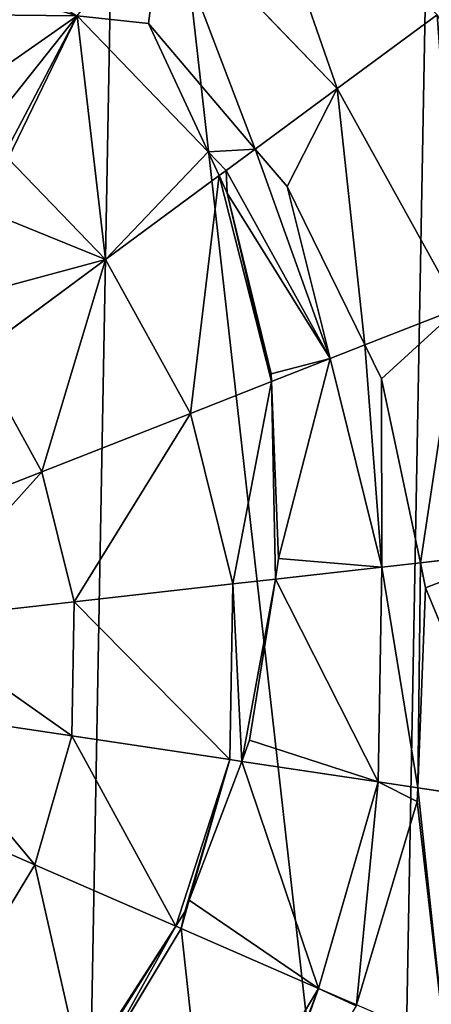
# Model space of a CAD drawing. Extents: x 0 to 4692, y 0 to 1336.
# Drawn here: x 871 to 962, y 560 to 779 of the extents above; entities that cross this region are included whole.
import ezdxf

# ---------------------------------------------------------------- set-up
doc = ezdxf.new("R2010")
doc.units = 0
doc.header["$LTSCALE"] = 25.4
doc.layers.get('0').update_dxf_attribs({"color": 13, "linetype": 'CONTINUOUS'})

msp = doc.modelspace()

# ---------------------------------------------------------------- linework, layer by layer
at = {"color": 0}
for p, q in [((902.4, 803.47, 201.19), (941.09, 763.33, 201.19)), ((902.4, 803.47, 201.19), (941.09, 763.33, 201.19)), ((883.28, 779.47, 224.9), (865.88, 757.64, 241.5)), ((883.28, 779.47, 224.9), (865.88, 757.64, 241.5)), ((883.28, 779.47, 224.9), (912.39, 749.28, 224.9)), ((883.28, 779.47, 224.9), (912.39, 749.28, 224.9)), ((963.27, 779.71, 173.94), (941.09, 763.33, 201.19)), ((963.27, 779.71, 173.94), (941.09, 763.33, 201.19)), ((922.85, 749.86, 218.72), (899.13, 777.75, 216.94)), ((899.13, 777.75, 216.94), (912.39, 749.28, 224.9)), ((899.13, 777.75, 216.94), (912.39, 749.28, 224.9)), ((922.85, 749.86, 218.72), (899.13, 777.75, 216.94)), ((941.09, 763.33, 201.19), (922.85, 749.86, 218.72)), ((941.09, 763.33, 201.19), (922.85, 749.86, 218.72)), ((941.09, 763.33, 201.19), (968.08, 714.55, 201.19)), ((941.09, 763.33, 201.19), (968.08, 714.55, 201.19)), ((912.39, 749.28, 224.9), (914.86, 743.96, 226.05)), ((912.39, 749.28, 224.9), (916.42, 745.11, 224.9)), ((912.39, 749.28, 224.9), (914.86, 743.96, 226.05)), ((912.39, 749.28, 224.9), (916.42, 745.11, 224.9)), ((922.85, 749.86, 218.72), (916.42, 745.11, 224.9)), ((922.85, 749.86, 218.72), (916.42, 745.11, 224.9)), ((929.94, 741.52, 217.03), (922.85, 749.86, 218.72)), ((929.94, 741.52, 217.03), (922.85, 749.86, 218.72)), ((867.96, 747.76, 244.71), (889.61, 725.3, 244.71)), ((867.96, 747.76, 244.71), (889.61, 725.3, 244.71)), ((914.86, 743.96, 226.05), (889.61, 725.3, 244.71)), ((914.86, 743.96, 226.05), (889.61, 725.3, 244.71)), ((916.42, 745.11, 224.9), (914.86, 743.96, 226.05)), ((916.42, 745.11, 224.9), (914.86, 743.96, 226.05)), ((914.86, 743.96, 226.05), (916.66, 740.05, 226.24)), ((914.86, 743.96, 226.05), (916.66, 740.05, 226.24)), ((916.42, 745.11, 224.9), (939.52, 703.33, 224.9)), ((916.42, 745.11, 224.9), (939.52, 703.33, 224.9)), ((916.66, 740.05, 226.24), (926.39, 699.96, 232.77)), ((916.66, 740.05, 226.24), (926.39, 699.96, 232.77)), ((947.25, 706.37, 218.49), (929.94, 741.52, 217.03)), ((947.25, 706.37, 218.49), (929.94, 741.52, 217.03)), ((889.61, 725.3, 244.71), (861.06, 704.22, 260.32)), ((889.61, 725.3, 244.71), (861.06, 704.22, 260.32)), ((889.61, 725.3, 244.71), (908.5, 691.14, 244.71)), ((889.61, 725.3, 244.71), (908.5, 691.14, 244.71)), ((968.08, 714.55, 201.19), (947.25, 706.37, 218.49)), ((968.08, 714.55, 201.19), (947.25, 706.37, 218.49)), ((947.25, 706.37, 218.49), (939.52, 703.33, 224.9)), ((947.25, 706.37, 218.49), (939.52, 703.33, 224.9)), ((950.9, 698.86, 217.14), (947.25, 706.37, 218.49)), ((950.9, 698.86, 217.14), (947.25, 706.37, 218.49)), ((861.06, 704.22, 260.32), (875.47, 678.17, 260.32)), ((861.06, 704.22, 260.32), (875.47, 678.17, 260.32)), ((939.52, 703.33, 224.9), (926.47, 698.21, 233.23)), ((939.52, 703.33, 224.9), (926.47, 698.21, 233.23)), ((939.52, 703.33, 224.9), (951.03, 657, 224.9)), ((939.52, 703.33, 224.9), (951.03, 657, 224.9)), ((926.47, 698.21, 233.23), (908.5, 691.14, 244.71)), ((926.47, 698.21, 233.23), (908.5, 691.14, 244.71)), ((926.39, 699.96, 232.77), (926.47, 698.21, 233.23)), ((926.39, 699.96, 232.77), (926.47, 698.21, 233.23)), ((926.47, 698.21, 233.23), (928.04, 658.92, 238)), ((926.47, 698.21, 233.23), (928.04, 658.92, 238)), ((959.6, 657.97, 218.24), (950.9, 698.86, 217.14)), ((959.6, 657.97, 218.24), (950.9, 698.86, 217.14)), ((908.5, 691.14, 244.71), (875.47, 678.17, 260.32)), ((908.5, 691.14, 244.71), (875.47, 678.17, 260.32)), ((908.5, 691.14, 244.71), (917.92, 653.26, 244.71)), ((908.5, 691.14, 244.71), (917.92, 653.26, 244.71)), ((875.47, 678.17, 260.32), (840.92, 664.59, 271.5)), ((875.47, 678.17, 260.32), (840.92, 664.59, 271.5)), ((875.47, 678.17, 260.32), (882.65, 649.27, 260.32)), ((875.47, 678.17, 260.32), (882.65, 649.27, 260.32)), ((928.04, 658.92, 238), (927.35, 654.33, 239.07)), ((928.04, 658.92, 238), (927.35, 654.33, 239.07)), ((981.52, 660.45, 201.19), (959.6, 657.97, 218.24)), ((981.52, 660.45, 201.19), (959.6, 657.97, 218.24)), ((951.03, 657, 224.9), (927.35, 654.33, 239.07)), ((951.03, 657, 224.9), (927.35, 654.33, 239.07)), ((951.03, 657, 224.9), (950.16, 609.27, 224.9)), ((951.03, 657, 224.9), (950.16, 609.27, 224.9)), ((959.6, 657.97, 218.24), (951.03, 657, 224.9)), ((959.6, 657.97, 218.24), (951.03, 657, 224.9)), ((960.74, 652.38, 217.28), (959.6, 657.97, 218.24)), ((960.74, 652.38, 217.28), (959.6, 657.97, 218.24)), ((927.35, 654.33, 239.07), (917.92, 653.26, 244.71)), ((927.35, 654.33, 239.07), (917.92, 653.26, 244.71)), ((927.35, 654.33, 239.07), (921.58, 618.54, 242.13)), ((927.35, 654.33, 239.07), (921.58, 618.54, 242.13)), ((917.92, 653.26, 244.71), (882.65, 649.27, 260.32)), ((917.92, 653.26, 244.71), (882.65, 649.27, 260.32)), ((917.92, 653.26, 244.71), (917.2, 614.23, 244.71)), ((917.92, 653.26, 244.71), (917.2, 614.23, 244.71)), ((958.99, 607.95, 218), (960.74, 652.38, 217.28)), ((958.99, 607.95, 218), (960.74, 652.38, 217.28)), ((882.65, 649.27, 260.32), (845.77, 645.1, 271.5)), ((882.65, 649.27, 260.32), (845.77, 645.1, 271.5)), ((882.65, 649.27, 260.32), (882.11, 619.5, 260.32)), ((882.65, 649.27, 260.32), (882.11, 619.5, 260.32)), ((882.11, 619.5, 260.32), (845.4, 625.02, 271.5)), ((882.11, 619.5, 260.32), (845.4, 625.02, 271.5)), ((882.11, 619.5, 260.32), (873.88, 590.89, 260.32)), ((882.11, 619.5, 260.32), (873.88, 590.89, 260.32)), ((917.2, 614.23, 244.71), (882.11, 619.5, 260.32)), ((917.2, 614.23, 244.71), (882.11, 619.5, 260.32)), ((921.58, 618.54, 242.13), (919.86, 613.83, 243.11)), ((921.58, 618.54, 242.13), (919.86, 613.83, 243.11)), ((917.2, 614.23, 244.71), (908.21, 582.98, 244.71)), ((917.2, 614.23, 244.71), (908.21, 582.98, 244.71)), ((919.86, 613.83, 243.11), (908.21, 582.98, 244.71)), ((919.86, 613.83, 243.11), (908.21, 582.98, 244.71)), ((919.86, 613.83, 243.11), (917.2, 614.23, 244.71)), ((919.86, 613.83, 243.11), (917.2, 614.23, 244.71)), ((950.16, 609.27, 224.9), (919.86, 613.83, 243.11)), ((950.16, 609.27, 224.9), (919.86, 613.83, 243.11)), ((950.16, 609.27, 224.9), (936.96, 563.4, 224.9)), ((950.16, 609.27, 224.9), (936.96, 563.4, 224.9)), ((958.99, 607.95, 218), (950.16, 609.27, 224.9)), ((958.99, 607.95, 218), (950.16, 609.27, 224.9)), ((958.84, 604.96, 217.47), (958.99, 607.95, 218)), ((958.84, 604.96, 217.47), (958.99, 607.95, 218)), ((980.5, 604.71, 201.19), (958.99, 607.95, 218)), ((980.5, 604.71, 201.19), (958.99, 607.95, 218)), ((873.88, 590.89, 260.32), (839.85, 605.72, 271.5)), ((873.88, 590.89, 260.32), (839.85, 605.72, 271.5)), ((945.39, 559.72, 217.8), (958.84, 604.96, 217.47)), ((945.39, 559.72, 217.8), (958.84, 604.96, 217.47)), ((873.88, 590.89, 260.32), (858.52, 565.38, 260.32)), ((873.88, 590.89, 260.32), (858.52, 565.38, 260.32)), ((905.26, 577.21, 245.26), (873.88, 590.89, 260.32)), ((905.26, 577.21, 245.26), (873.88, 590.89, 260.32)), ((908.21, 582.98, 244.71), (906.41, 576.71, 244.71)), ((908.21, 582.98, 244.71), (906.41, 576.71, 244.71)), ((908.21, 582.98, 244.71), (907.24, 580.41, 244.81)), ((908.21, 582.98, 244.71), (907.24, 580.41, 244.81)), ((907.24, 580.41, 244.81), (905.26, 577.21, 245.26)), ((907.24, 580.41, 244.81), (905.26, 577.21, 245.26)), ((905.26, 577.21, 245.26), (885.57, 546.06, 245.61)), ((905.26, 577.21, 245.26), (885.57, 546.06, 245.61)), ((906.41, 576.71, 244.71), (886.28, 543.27, 244.71)), ((906.41, 576.71, 244.71), (886.28, 543.27, 244.71)), ((906.41, 576.71, 244.71), (905.26, 577.21, 245.26)), ((906.41, 576.71, 244.71), (905.26, 577.21, 245.26)), ((936.96, 563.4, 224.9), (906.41, 576.71, 244.71)), ((936.96, 563.4, 224.9), (906.41, 576.71, 244.71)), ((936.96, 563.4, 224.9), (912.34, 522.5, 224.9)), ((936.96, 563.4, 224.9), (912.34, 522.5, 224.9)), ((945.39, 559.72, 217.8), (936.96, 563.4, 224.9)), ((945.39, 559.72, 217.8), (936.96, 563.4, 224.9))]:
    msp.add_line(p, q, dxfattribs=at)

# ---------------------------------------------------------------- meshes
mesh = msp.add_polyface(dxfattribs=at)
corners = [(471.49, 519.42), (451.75, 622.44), (451.35, 600.5), (451.95, 633.44), (461.37, 601.63), (480.88, 523.11), (511.93, 446.33), (520.04, 452.32), (569.91, 386.19), (576.19, 394.08), (641.48, 343.1), (645.51, 352.35), (721.76, 320.01), (723.26, 329.98), (805.28, 318.48), (804.15, 328.5), (882.67, 348.01), (886.35, 338.62), (953.46, 387.17), (959.45, 379.06), (1011.7, 443.33), (1019.59, 437.04), (1053.43, 512.64), (1062.68, 508.61), (1075.8, 590.39), (1085.77, 588.89), (1077.27, 671.28), (707.57, 937.72), (701.78, 946.58), (701.06, 946.4), (711.59, 949.02), (714.01, 939.31), (733.37, 954.43), (734.5, 944.41), (816.89, 952.9), (815.39, 942.93), (893.14, 920.56), (897.17, 929.81), (962.45, 878.83), (968.74, 886.72), (1018.6, 820.59), (1026.72, 826.58), (1057.77, 749.8), (1067.16, 753.49), (1087.3, 672.41), (461.75, 622.26), (461.87, 628.68)]
mesh.append_faces([[corners[k] for k in face] for face in [(0, 1, 2), (27, 28, 29), (3, 45, 46)]], dxfattribs={"vtx0": -1, "color": 0})
mesh.append_faces([[corners[k] for k in face] for face in [(1, 0, 3), (4, 0, 5), (5, 6, 7), (7, 8, 9), (9, 10, 11), (11, 12, 13), (13, 14, 15), (15, 14, 16), (16, 17, 18), (18, 19, 20), (20, 21, 22), (22, 23, 24), (24, 25, 26), (28, 27, 30), (30, 31, 32), (32, 33, 34), (34, 36, 37), (37, 38, 39), (39, 40, 41), (41, 42, 43), (43, 26, 44), (44, 26, 25), (45, 3, 4)]], dxfattribs={"vtx0": -1, "vtx1": -1, "color": 0})
mesh.append_faces([[corners[k] for k in face] for face in [(3, 0, 4)]], dxfattribs={"vtx0": -1, "vtx1": -1, "vtx2": -1, "color": 0})
mesh.append_faces([[corners[k] for k in face] for face in [(5, 0, 6), (7, 6, 8), (9, 8, 10), (11, 10, 12), (13, 12, 14), (16, 14, 17), (18, 17, 19), (20, 19, 21), (22, 21, 23), (24, 23, 25), (30, 27, 31), (32, 31, 33), (34, 33, 35), (34, 35, 36), (37, 36, 38), (39, 38, 40), (41, 40, 42), (43, 42, 26)]], dxfattribs={"vtx0": -1, "vtx2": -1, "color": 0})
mesh = msp.add_polyface(dxfattribs=at)
corners = [(480.88, 523.11), (461.75, 622.26), (461.37, 601.63), (461.87, 628.68), (465.01, 726.18), (475.97, 764.3), (492.34, 791.49), (520.04, 452.32), (501.39, 787.14), (506.08, 794.93), (510.92, 802.97), (526.95, 829.58), (576.19, 394.08), (550.59, 852.38), (556.45, 858.03), (562.81, 864.16), (579.2, 893.85), (556.77, 872.22), (645.51, 352.35), (615.58, 913.98), (652.29, 934.29), (723.26, 329.98), (701.06, 946.4), (707.57, 937.72), (714.01, 939.31), (734.5, 944.41), (804.15, 328.5), (815.39, 942.93), (882.67, 348.01), (893.14, 920.56), (953.46, 387.17), (962.45, 878.83), (1011.7, 443.33), (1018.6, 820.59), (1053.43, 512.64), (1057.77, 749.8), (1075.8, 590.39), (1077.27, 671.28), (451.97, 634.4), (451.95, 633.44), (452.88, 684.02)]
mesh.append_faces([[corners[k] for k in face] for face in [(0, 1, 2), (15, 16, 17), (35, 36, 37), (3, 38, 39)]], dxfattribs={"vtx0": -1, "color": 0})
mesh.append_faces([[corners[k] for k in face] for face in [(1, 0, 3), (4, 0, 5), (5, 0, 6), (6, 7, 8), (8, 7, 9), (9, 7, 10), (10, 7, 11), (11, 12, 13), (13, 12, 14), (14, 12, 15), (16, 18, 19), (19, 18, 20), (20, 21, 22), (22, 21, 23), (23, 21, 24), (24, 21, 25), (25, 26, 27), (27, 28, 29), (29, 30, 31), (31, 32, 33), (33, 34, 35), (38, 3, 40), (40, 3, 4)]], dxfattribs={"vtx0": -1, "vtx1": -1, "color": 0})
mesh.append_faces([[corners[k] for k in face] for face in [(3, 0, 4), (16, 15, 12)]], dxfattribs={"vtx0": -1, "vtx1": -1, "vtx2": -1, "color": 0})
mesh.append_faces([[corners[k] for k in face] for face in [(6, 0, 7), (11, 7, 12), (16, 12, 18), (20, 18, 21), (25, 21, 26), (27, 26, 28), (29, 28, 30), (31, 30, 32), (33, 32, 34), (35, 34, 36)]], dxfattribs={"vtx0": -1, "vtx2": -1, "color": 0})
mesh = msp.add_polyface(dxfattribs=at)
corners = [(919.58, 825.03, 173.94), (941.09, 763.33, 201.19), (902.4, 803.47, 201.19), (963.27, 779.71, 173.94)]
mesh.append_faces([[corners[k] for k in face] for face in [(0, 1, 2), (1, 0, 3)]], dxfattribs={"vtx0": -1, "color": 0})
mesh = msp.add_polyface(dxfattribs=at)
corners = [(842.38, 804.1, 224.9), (844.48, 791.19, 230.88), (838.34, 794.83, 230.91), (883.28, 779.47, 224.9), (855.63, 779.77, 233.3), (863.64, 765.74, 238.03), (865.88, 757.64, 241.5)]
mesh.append_faces([[corners[k] for k in face] for face in [(0, 1, 2), (5, 3, 6)]], dxfattribs={"vtx0": -1, "color": 0})
mesh.append_faces([[corners[k] for k in face] for face in [(1, 3, 4), (4, 3, 5)]], dxfattribs={"vtx0": -1, "vtx1": -1, "color": 0})
mesh.append_faces([[corners[k] for k in face] for face in [(1, 0, 3)]], dxfattribs={"vtx0": -1, "vtx2": -1, "color": 0})
mesh = msp.add_polyface(dxfattribs=at)
corners = [(902.4, 803.47, 201.19), (899.13, 777.75, 216.94), (883.28, 779.47, 224.9), (922.85, 749.86, 218.72), (941.09, 763.33, 201.19), (912.39, 749.28, 224.9)]
mesh.append_faces([[corners[k] for k in face] for face in [(3, 0, 4)]], dxfattribs={"vtx0": -1, "color": 0})
mesh.append_faces([[corners[k] for k in face] for face in [(0, 1, 2), (1, 0, 3)]], dxfattribs={"vtx0": -1, "vtx1": -1, "color": 0})
mesh.append_faces([[corners[k] for k in face] for face in [(5, 2, 1)]], dxfattribs={"vtx1": -1, "color": 0})
mesh = msp.add_polyface(dxfattribs=at)
corners = [(883.28, 779.47, 224.9), (867.92, 750.12, 243.74), (865.88, 757.64, 241.5), (867.96, 747.76, 244.71), (889.61, 725.3, 244.71), (912.39, 749.28, 224.9), (914.86, 743.96, 226.05)]
mesh.append_faces([[corners[k] for k in face] for face in [(0, 1, 2), (4, 5, 6)]], dxfattribs={"vtx0": -1, "color": 0})
mesh.append_faces([[corners[k] for k in face] for face in [(1, 0, 3), (3, 0, 4)]], dxfattribs={"vtx0": -1, "vtx1": -1, "color": 0})
mesh.append_faces([[corners[k] for k in face] for face in [(4, 0, 5)]], dxfattribs={"vtx0": -1, "vtx2": -1, "color": 0})
mesh = msp.add_polyface(dxfattribs=at)
corners = [(963.27, 779.71, 173.94), (968.08, 714.55, 201.19), (941.09, 763.33, 201.19), (993.74, 724.64, 173.94)]
mesh.append_faces([[corners[k] for k in face] for face in [(0, 1, 2), (1, 0, 3)]], dxfattribs={"vtx0": -1, "color": 0})
mesh = msp.add_polyface(dxfattribs=at)
corners = [(922.85, 749.86, 218.72), (912.39, 749.28, 224.9), (899.13, 777.75, 216.94), (916.42, 745.11, 224.9)]
mesh.append_faces([[corners[k] for k in face] for face in [(0, 1, 2), (1, 0, 3)]], dxfattribs={"vtx0": -1, "color": 0})
mesh = msp.add_polyface(dxfattribs=at)
corners = [(941.09, 763.33, 201.19), (929.94, 741.52, 217.03), (922.85, 749.86, 218.72), (947.25, 706.37, 218.49), (968.08, 714.55, 201.19)]
mesh.append_faces([[corners[k] for k in face] for face in [(0, 1, 2), (3, 0, 4)]], dxfattribs={"vtx0": -1, "color": 0})
mesh.append_faces([[corners[k] for k in face] for face in [(1, 0, 3)]], dxfattribs={"vtx0": -1, "vtx1": -1, "color": 0})
mesh = msp.add_polyface(dxfattribs=at)
corners = [(916.42, 745.11, 224.9), (914.86, 743.96, 226.05), (912.39, 749.28, 224.9)]
mesh.append_faces([[corners[k] for k in face] for face in [(0, 1, 2)]], dxfattribs={"color": 0})
mesh = msp.add_polyface(dxfattribs=at)
corners = [(922.85, 749.86, 218.72), (939.52, 703.33, 224.9), (916.42, 745.11, 224.9), (929.94, 741.52, 217.03), (947.25, 706.37, 218.49)]
mesh.append_faces([[corners[k] for k in face] for face in [(0, 1, 2), (1, 3, 4)]], dxfattribs={"vtx0": -1, "color": 0})
mesh.append_faces([[corners[k] for k in face] for face in [(1, 0, 3)]], dxfattribs={"vtx0": -1, "vtx2": -1, "color": 0})
mesh = msp.add_polyface(dxfattribs=at)
corners = [(889.61, 725.3, 244.71), (868.1, 734.05, 248.88), (867.96, 747.76, 244.71), (864.27, 718.51, 254.89), (861.06, 704.22, 260.32), (858.17, 707.22, 260.32)]
mesh.append_faces([[corners[k] for k in face] for face in [(0, 1, 2), (3, 4, 5)]], dxfattribs={"vtx0": -1, "color": 0})
mesh.append_faces([[corners[k] for k in face] for face in [(4, 3, 0)]], dxfattribs={"vtx0": -1, "vtx1": -1, "color": 0})
mesh.append_faces([[corners[k] for k in face] for face in [(0, 3, 1)]], dxfattribs={"vtx0": -1, "vtx2": -1, "color": 0})
mesh = msp.add_polyface(dxfattribs=at)
corners = [(914.86, 743.96, 226.05), (908.5, 691.14, 244.71), (889.61, 725.3, 244.71), (926.47, 698.21, 233.23), (916.66, 740.05, 226.24), (926.39, 699.96, 232.77)]
mesh.append_faces([[corners[k] for k in face] for face in [(0, 1, 2), (3, 4, 5)]], dxfattribs={"vtx0": -1, "color": 0})
mesh.append_faces([[corners[k] for k in face] for face in [(1, 0, 3)]], dxfattribs={"vtx0": -1, "vtx1": -1, "color": 0})
mesh.append_faces([[corners[k] for k in face] for face in [(3, 0, 4)]], dxfattribs={"vtx0": -1, "vtx2": -1, "color": 0})
mesh = msp.add_polyface(dxfattribs=at)
corners = [(916.42, 745.11, 224.9), (916.66, 740.05, 226.24), (914.86, 743.96, 226.05), (939.52, 703.33, 224.9), (926.39, 699.96, 232.77), (926.47, 698.21, 233.23)]
mesh.append_faces([[corners[k] for k in face] for face in [(0, 1, 2), (4, 3, 5)]], dxfattribs={"vtx0": -1, "color": 0})
mesh.append_faces([[corners[k] for k in face] for face in [(1, 3, 4)]], dxfattribs={"vtx0": -1, "vtx1": -1, "color": 0})
mesh.append_faces([[corners[k] for k in face] for face in [(1, 0, 3)]], dxfattribs={"vtx0": -1, "vtx2": -1, "color": 0})
mesh = msp.add_polyface(dxfattribs=at)
corners = [(889.61, 725.3, 244.71), (875.47, 678.17, 260.32), (861.06, 704.22, 260.32), (908.5, 691.14, 244.71)]
mesh.append_faces([[corners[k] for k in face] for face in [(0, 1, 2), (1, 0, 3)]], dxfattribs={"vtx0": -1, "color": 0})
mesh = msp.add_polyface(dxfattribs=at)
corners = [(968.08, 714.55, 201.19), (950.9, 698.86, 217.14), (947.25, 706.37, 218.49), (959.6, 657.97, 218.24), (981.52, 660.45, 201.19)]
mesh.append_faces([[corners[k] for k in face] for face in [(0, 1, 2), (3, 0, 4)]], dxfattribs={"vtx0": -1, "color": 0})
mesh.append_faces([[corners[k] for k in face] for face in [(1, 0, 3)]], dxfattribs={"vtx0": -1, "vtx1": -1, "color": 0})
mesh = msp.add_polyface(dxfattribs=at)
corners = [(947.25, 706.37, 218.49), (951.03, 657, 224.9), (939.52, 703.33, 224.9), (950.9, 698.86, 217.14), (959.6, 657.97, 218.24)]
mesh.append_faces([[corners[k] for k in face] for face in [(0, 1, 2), (1, 3, 4)]], dxfattribs={"vtx0": -1, "color": 0})
mesh.append_faces([[corners[k] for k in face] for face in [(1, 0, 3)]], dxfattribs={"vtx0": -1, "vtx2": -1, "color": 0})
mesh = msp.add_polyface(dxfattribs=at)
corners = [(861.06, 704.22, 260.32), (840.92, 664.59, 271.5), (831.2, 682.16, 271.5), (875.47, 678.17, 260.32)]
mesh.append_faces([[corners[k] for k in face] for face in [(0, 1, 2), (1, 0, 3)]], dxfattribs={"vtx0": -1, "color": 0})
mesh = msp.add_polyface(dxfattribs=at)
corners = [(939.52, 703.33, 224.9), (928.04, 658.92, 238), (926.47, 698.21, 233.23), (951.03, 657, 224.9), (927.35, 654.33, 239.07)]
mesh.append_faces([[corners[k] for k in face] for face in [(0, 1, 2), (1, 3, 4)]], dxfattribs={"vtx0": -1, "color": 0})
mesh.append_faces([[corners[k] for k in face] for face in [(3, 1, 0)]], dxfattribs={"vtx0": -1, "vtx1": -1, "color": 0})
mesh = msp.add_polyface(dxfattribs=at)
corners = [(926.47, 698.21, 233.23), (917.92, 653.26, 244.71), (908.5, 691.14, 244.71), (927.35, 654.33, 239.07), (928.04, 658.92, 238)]
mesh.append_faces([[corners[k] for k in face] for face in [(0, 1, 2), (3, 0, 4)]], dxfattribs={"vtx0": -1, "color": 0})
mesh.append_faces([[corners[k] for k in face] for face in [(1, 0, 3)]], dxfattribs={"vtx0": -1, "vtx1": -1, "color": 0})
mesh = msp.add_polyface(dxfattribs=at)
corners = [(908.5, 691.14, 244.71), (882.65, 649.27, 260.32), (875.47, 678.17, 260.32), (917.92, 653.26, 244.71)]
mesh.append_faces([[corners[k] for k in face] for face in [(0, 1, 2), (1, 0, 3)]], dxfattribs={"vtx0": -1, "color": 0})
mesh = msp.add_polyface(dxfattribs=at)
corners = [(875.47, 678.17, 260.32), (845.77, 645.1, 271.5), (840.92, 664.59, 271.5), (882.65, 649.27, 260.32)]
mesh.append_faces([[corners[k] for k in face] for face in [(0, 1, 2), (1, 0, 3)]], dxfattribs={"vtx0": -1, "color": 0})
mesh = msp.add_polyface(dxfattribs=at)
corners = [(981.52, 660.45, 201.19), (960.74, 652.38, 217.28), (959.6, 657.97, 218.24), (980.5, 604.71, 201.19), (958.99, 607.95, 218)]
mesh.append_faces([[corners[k] for k in face] for face in [(0, 1, 2)]], dxfattribs={"vtx0": -1, "color": 0})
mesh.append_faces([[corners[k] for k in face] for face in [(1, 0, 3)]], dxfattribs={"vtx0": -1, "vtx2": -1, "color": 0})
mesh.append_faces([[corners[k] for k in face] for face in [(3, 4, 1)]], dxfattribs={"vtx2": -1, "color": 0})
mesh = msp.add_polyface(dxfattribs=at)
corners = [(921.58, 618.54, 242.13), (950.16, 609.27, 224.9), (919.86, 613.83, 243.11), (927.35, 654.33, 239.07), (951.03, 657, 224.9)]
mesh.append_faces([[corners[k] for k in face] for face in [(0, 1, 2), (1, 3, 4)]], dxfattribs={"vtx0": -1, "color": 0})
mesh.append_faces([[corners[k] for k in face] for face in [(1, 0, 3)]], dxfattribs={"vtx0": -1, "vtx2": -1, "color": 0})
mesh = msp.add_polyface(dxfattribs=at)
corners = [(951.03, 657, 224.9), (958.99, 607.95, 218), (950.16, 609.27, 224.9), (959.6, 657.97, 218.24), (960.74, 652.38, 217.28)]
mesh.append_faces([[corners[k] for k in face] for face in [(0, 1, 2), (1, 3, 4)]], dxfattribs={"vtx0": -1, "color": 0})
mesh.append_faces([[corners[k] for k in face] for face in [(1, 0, 3)]], dxfattribs={"vtx0": -1, "vtx2": -1, "color": 0})
mesh = msp.add_polyface(dxfattribs=at)
corners = [(917.92, 653.26, 244.71), (919.86, 613.83, 243.11), (917.2, 614.23, 244.71), (927.35, 654.33, 239.07), (921.58, 618.54, 242.13)]
mesh.append_faces([[corners[k] for k in face] for face in [(0, 1, 2), (1, 3, 4)]], dxfattribs={"vtx0": -1, "color": 0})
mesh.append_faces([[corners[k] for k in face] for face in [(1, 0, 3)]], dxfattribs={"vtx0": -1, "vtx2": -1, "color": 0})
mesh = msp.add_polyface(dxfattribs=at)
corners = [(882.65, 649.27, 260.32), (917.2, 614.23, 244.71), (882.11, 619.5, 260.32), (917.92, 653.26, 244.71)]
mesh.append_faces([[corners[k] for k in face] for face in [(0, 1, 2), (1, 0, 3)]], dxfattribs={"vtx0": -1, "color": 0})
mesh = msp.add_polyface(dxfattribs=at)
corners = [(845.77, 645.1, 271.5), (882.11, 619.5, 260.32), (845.4, 625.02, 271.5), (882.65, 649.27, 260.32)]
mesh.append_faces([[corners[k] for k in face] for face in [(0, 1, 2), (1, 0, 3)]], dxfattribs={"vtx0": -1, "color": 0})
mesh = msp.add_polyface(dxfattribs=at)
corners = [(845.4, 625.02, 271.5), (873.88, 590.89, 260.32), (839.85, 605.72, 271.5), (882.11, 619.5, 260.32)]
mesh.append_faces([[corners[k] for k in face] for face in [(0, 1, 2), (1, 0, 3)]], dxfattribs={"vtx0": -1, "color": 0})
mesh = msp.add_polyface(dxfattribs=at)
corners = [(882.11, 619.5, 260.32), (905.26, 577.21, 245.26), (873.88, 590.89, 260.32), (917.2, 614.23, 244.71), (907.24, 580.41, 244.81), (908.21, 582.98, 244.71)]
mesh.append_faces([[corners[k] for k in face] for face in [(0, 1, 2), (4, 3, 5)]], dxfattribs={"vtx0": -1, "color": 0})
mesh.append_faces([[corners[k] for k in face] for face in [(1, 3, 4)]], dxfattribs={"vtx0": -1, "vtx1": -1, "color": 0})
mesh.append_faces([[corners[k] for k in face] for face in [(1, 0, 3)]], dxfattribs={"vtx0": -1, "vtx2": -1, "color": 0})
mesh = msp.add_polyface(dxfattribs=at)
corners = [(908.21, 582.98, 244.71), (936.96, 563.4, 224.9), (906.41, 576.71, 244.71), (919.86, 613.83, 243.11), (950.16, 609.27, 224.9)]
mesh.append_faces([[corners[k] for k in face] for face in [(0, 1, 2), (1, 3, 4)]], dxfattribs={"vtx0": -1, "color": 0})
mesh.append_faces([[corners[k] for k in face] for face in [(1, 0, 3)]], dxfattribs={"vtx0": -1, "vtx2": -1, "color": 0})
mesh = msp.add_polyface(dxfattribs=at)
corners = [(919.86, 613.83, 243.11), (908.21, 582.98, 244.71), (917.2, 614.23, 244.71)]
mesh.append_faces([[corners[k] for k in face] for face in [(0, 1, 2)]], dxfattribs={"color": 0})
mesh = msp.add_polyface(dxfattribs=at)
corners = [(950.16, 609.27, 224.9), (945.39, 559.72, 217.8), (936.96, 563.4, 224.9), (958.84, 604.96, 217.47), (958.99, 607.95, 218)]
mesh.append_faces([[corners[k] for k in face] for face in [(0, 1, 2), (3, 0, 4)]], dxfattribs={"vtx0": -1, "color": 0})
mesh.append_faces([[corners[k] for k in face] for face in [(1, 0, 3)]], dxfattribs={"vtx0": -1, "vtx1": -1, "color": 0})
mesh = msp.add_polyface(dxfattribs=at)
corners = [(958.84, 604.96, 217.47), (965.09, 551.14, 201.19), (945.39, 559.72, 217.8), (958.99, 607.95, 218), (980.5, 604.71, 201.19)]
mesh.append_faces([[corners[k] for k in face] for face in [(0, 1, 2), (1, 3, 4)]], dxfattribs={"vtx0": -1, "color": 0})
mesh.append_faces([[corners[k] for k in face] for face in [(1, 0, 3)]], dxfattribs={"vtx0": -1, "vtx2": -1, "color": 0})
mesh = msp.add_polyface(dxfattribs=at)
corners = [(839.85, 605.72, 271.5), (858.52, 565.38, 260.32), (829.49, 588.52, 271.5), (873.88, 590.89, 260.32)]
mesh.append_faces([[corners[k] for k in face] for face in [(0, 1, 2), (1, 0, 3)]], dxfattribs={"vtx0": -1, "color": 0})
mesh = msp.add_polyface(dxfattribs=at)
corners = [(873.88, 590.89, 260.32), (884.37, 544.78, 245.78), (858.52, 565.38, 260.32), (905.26, 577.21, 245.26), (885.57, 546.06, 245.61)]
mesh.append_faces([[corners[k] for k in face] for face in [(0, 1, 2), (1, 3, 4)]], dxfattribs={"vtx0": -1, "color": 0})
mesh.append_faces([[corners[k] for k in face] for face in [(1, 0, 3)]], dxfattribs={"vtx0": -1, "vtx2": -1, "color": 0})
mesh = msp.add_polyface(dxfattribs=at)
corners = [(907.24, 580.41, 244.81), (906.41, 576.71, 244.71), (905.26, 577.21, 245.26), (908.21, 582.98, 244.71)]
mesh.append_faces([[corners[k] for k in face] for face in [(0, 1, 2), (1, 0, 3)]], dxfattribs={"vtx0": -1, "color": 0})
mesh = msp.add_polyface(dxfattribs=at)
corners = [(885.57, 546.06, 245.61), (886.28, 543.27, 244.71), (884.37, 544.78, 245.78), (905.26, 577.21, 245.26), (906.41, 576.71, 244.71)]
mesh.append_faces([[corners[k] for k in face] for face in [(0, 1, 2), (1, 3, 4)]], dxfattribs={"vtx0": -1, "color": 0})
mesh.append_faces([[corners[k] for k in face] for face in [(1, 0, 3)]], dxfattribs={"vtx0": -1, "vtx2": -1, "color": 0})
mesh = msp.add_polyface(dxfattribs=at)
corners = [(906.41, 576.71, 244.71), (912.34, 522.5, 224.9), (886.28, 543.27, 244.71), (936.96, 563.4, 224.9)]
mesh.append_faces([[corners[k] for k in face] for face in [(0, 1, 2), (1, 0, 3)]], dxfattribs={"vtx0": -1, "color": 0})
mesh = msp.add_polyface(dxfattribs=at)
corners = [(858.52, 565.38, 260.32), (857.61, 516.94, 245.13), (837.09, 544.72, 260.32), (884.37, 544.78, 245.78)]
mesh.append_faces([[corners[k] for k in face] for face in [(0, 1, 2), (1, 0, 3)]], dxfattribs={"vtx0": -1, "color": 0})
mesh = msp.add_polyface(dxfattribs=at)
corners = [(936.96, 563.4, 224.9), (919.2, 517.04, 218.13), (912.34, 522.5, 224.9), (921, 518.88, 217.67), (945.32, 559.51, 217.76), (945.39, 559.72, 217.8)]
mesh.append_faces([[corners[k] for k in face] for face in [(0, 1, 2), (4, 0, 5)]], dxfattribs={"vtx0": -1, "color": 0})
mesh.append_faces([[corners[k] for k in face] for face in [(1, 0, 3), (3, 0, 4)]], dxfattribs={"vtx0": -1, "vtx1": -1, "color": 0})

doc.saveas('drawing.dxf')
